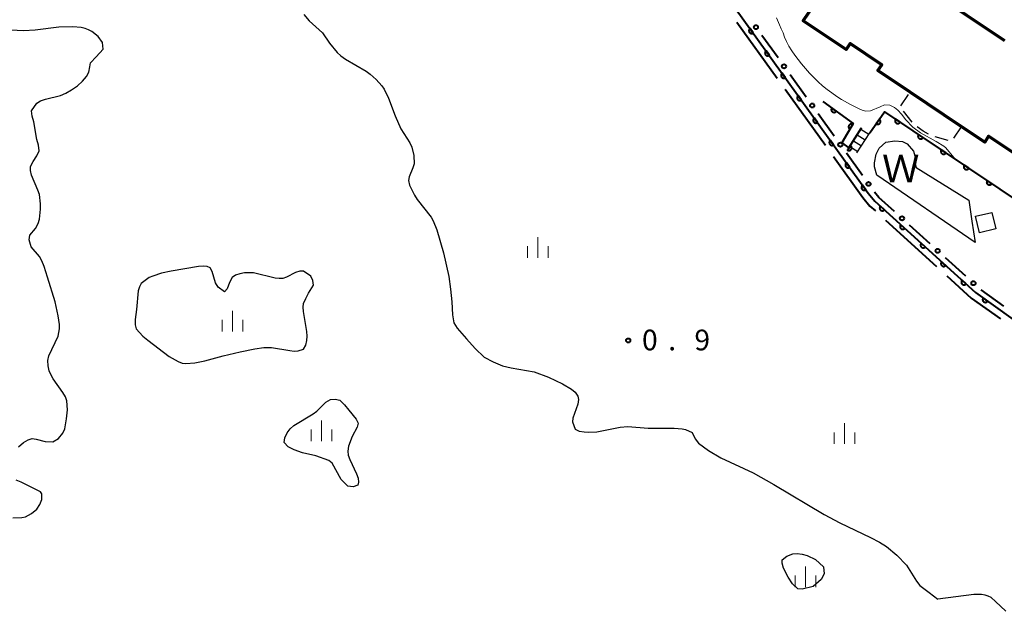
# Model space of a CAD drawing. Units: metres. Extents: x -72000 to -70000, y 39000 to 40502.
# Drawn here: x -71669 to -71490, y 39620 to 39727 of the extents above; entities that cross this region are included whole.
import ezdxf

# ---------------------------------------------------------------- set-up
doc = ezdxf.new("R2010")
doc.units = ezdxf.units.M
for name, color, linetype, lineweight in [('110600_大字・町・丁目界', 7, 'Continuous', 40), ('221400_石段', 7, 'Continuous', 30), ('221499_石段(中)', 7, 'Continuous', 30), ('300100_普通建物', 7, 'Continuous', 30), ('300200_堅ろう建物', 7, 'Continuous', 70), ('300300_普通無壁舎', 7, 'Continuous', 30), ('510100_河川', 7, 'Continuous', 30), ('611100_コンクリート被覆(直落)', 7, 'Continuous', 30), ('613000_さく(未分類)', 7, 'Continuous', 30), ('633400_荒地', 7, 'Continuous', 13), ('710200_等高線(主曲線)', 7, 'Continuous', 13), ('731200_図化機測定による標高点', 7, 'Continuous', 40), ('818100_(注記)説明注記', 7, 'Continuous', 40)]:
    doc.layers.add(name, color=color, linetype=linetype, lineweight=lineweight)
doc.styles.add('Style-Kanji', font='MS Gothic.ttf')
doc.styles.add('Style-WORKING', font='MS Gothic.ttf')

msp = doc.modelspace()

# ---------------------------------------------------------------- linework, layer by layer
at = {"layer": '110600_大字・町・丁目界', "linetype": 'Continuous', "lineweight": 40}
for p, q in [((-71538.882, 39726.987), (-71531.597, 39716.829)), ((-71530.14, 39714.798), (-71522.855, 39704.64)), ((-71511.947, 39691.038), (-71502.693, 39682.635))]:
    msp.add_line(p, q, dxfattribs=at)
at = {"layer": '110600_大字・町・丁目界', "linetype": 'Continuous', "lineweight": 40, "flags": 128}
for points in [[(-71521.398, 39702.608), (-71516.07, 39695.18), (-71514.78, 39693.61), (-71513.798, 39692.718)], [(-71500.842, 39680.954), (-71496.41, 39676.93), (-71491.119, 39673.13)]]:
    msp.add_lwpolyline(points, dxfattribs=at)
at = {"layer": '221400_石段', "linetype": 'Continuous', "lineweight": 30, "flags": 128}
for points in [[(-71518.59, 39704.17), (-71516.25, 39707.82)], [(-71517.15, 39703.25), (-71514.81, 39706.91)]]:
    msp.add_lwpolyline(points, dxfattribs=at)
at = {"layer": '221499_石段(中)', "linetype": 'Continuous', "lineweight": 30, "flags": 128}
for points in [[(-71517.08, 39706.52), (-71515.65, 39705.6)], [(-71516.41, 39707.58), (-71514.97, 39706.66)], [(-71517.76, 39705.47), (-71516.32, 39704.55)], [(-71518.43, 39704.42), (-71516.99, 39703.5)]]:
    msp.add_lwpolyline(points, dxfattribs=at)
at = {"layer": '300100_普通建物', "linetype": 'Continuous', "lineweight": 30}
msp.add_3dface([(-71495.65, 39691.75), (-71492.68, 39692.47), (-71491.94, 39689.47), (-71494.92, 39688.75)], dxfattribs=at)
at = {"layer": '300200_堅ろう建物', "linetype": 'Continuous', "lineweight": 70, "flags": 128}
msp.add_lwpolyline([(-71487.33, 39702.3), (-71493.27, 39706.28), (-71493.98, 39705.21), (-71498.22, 39708.05), (-71507.51, 39714.28), (-71513.35, 39718.2), (-71512.65, 39719.24), (-71518.38, 39723.08), (-71519.1, 39722.01), (-71526.9, 39727.24), (-71524.07, 39731.46), (-71531.14, 39736.19), (-71530.45, 39737.21), (-71536.58, 39741.32), (-71537.21, 39740.39), (-71545.62, 39746.03), (-71536.64, 39759.42), (-71512.8, 39743.44), (-71515, 39740.16), (-71497.26, 39728.26), (-71490.39, 39723.66)], dxfattribs=at)
at = {"layer": '300300_普通無壁舎', "linetype": 'Continuous', "lineweight": 30}
for p, q in [((-71493.686, 39725.867), (-71495.763, 39727.258)), ((-71490.57, 39723.781), (-71492.647, 39725.171)), ((-71509.171, 39711.798), (-71507.781, 39713.876)), ((-71507.51, 39714.28), (-71505.434, 39712.888)), ((-71504.395, 39712.191), (-71502.319, 39710.799)), ((-71507.156, 39708.831), (-71508.695, 39710.802)), ((-71501.281, 39710.103), (-71499.205, 39708.71)), ((-71498.256, 39707.996), (-71499.646, 39705.919)), ((-71500.576, 39705.516), (-71502.984, 39706.19))]:
    msp.add_line(p, q, dxfattribs=at)
at = {"layer": '300300_普通無壁舎', "linetype": 'Continuous', "lineweight": 30, "flags": 128}
msp.add_lwpolyline([(-71504.142, 39706.64), (-71505.14, 39707.18), (-71506.222, 39708.012)], dxfattribs=at)
at = {"layer": '510100_河川', "linetype": 'Continuous', "lineweight": 30, "flags": 128}
for points in [[(-71617.38, 39728.37), (-71616.45, 39727.2), (-71614, 39725.06), (-71612.74, 39723.18), (-71611.37, 39721.48), (-71610.68, 39720.87), (-71609.84, 39720.27), (-71606.11, 39718.06), (-71605.4, 39717.55), (-71604.3, 39716.55), (-71603.26, 39715.43), (-71602.83, 39714.8), (-71602.05, 39713.19), (-71600.82, 39709.96), (-71599.81, 39707.61), (-71598.2, 39705.06), (-71597.8, 39704.27), (-71597.46, 39702.79), (-71597.43, 39701.26), (-71597.63, 39700.55), (-71598.28, 39698.94), (-71598.42, 39698.25), (-71598.24, 39697.39), (-71597.37, 39695.58), (-71596.86, 39694.81), (-71594.32, 39691.57), (-71593.97, 39690.92), (-71593.3, 39689.31), (-71592.06, 39685.13), (-71591.14, 39680.85), (-71590.79, 39678.54), (-71590.55, 39676.22), (-71590.47, 39673.85), (-71590.23, 39672.41), (-71589.63, 39671.45), (-71587.9, 39669.54), (-71586.36, 39667.78), (-71584.71, 39666.2), (-71583.1, 39665.33)], [(-71661.52, 39713.64), (-71660.56, 39714.07), (-71659.5, 39714.69), (-71658.46, 39715.43), (-71657.52, 39716.24), (-71656.79, 39717.09), (-71656.37, 39717.9), (-71656.19, 39718.85), (-71656.07, 39719.6), (-71655.07, 39720.7), (-71653.77, 39722.06), (-71653.88, 39723.28), (-71654.71, 39724.37), (-71655.85, 39725.25), (-71656.41, 39725.58), (-71657.05, 39725.83), (-71657.75, 39726), (-71659.3, 39726.15), (-71661.84, 39726.05), (-71666.09, 39725.54), (-71668.22, 39725.41), (-71673.92, 39725.68)], [(-71669.13, 39649.96), (-71668.25, 39650.71), (-71667.39, 39651.22), (-71666.62, 39651.42), (-71665.91, 39651.31), (-71664.31, 39650.88), (-71662.88, 39650.83), (-71661.88, 39651.46), (-71661.08, 39652.39), (-71660.75, 39653.17), (-71660.4, 39654.99), (-71660.26, 39656.64), (-71660.36, 39658.27), (-71660.63, 39659.01), (-71661.07, 39659.81), (-71662.82, 39662.27), (-71663.29, 39663.04), (-71663.59, 39663.74), (-71663.75, 39664.65), (-71663.81, 39665.61), (-71663.63, 39666.45), (-71661.91, 39670.03), (-71661.71, 39671.35), (-71661.72, 39672.1), (-71661.92, 39673.7), (-71662.51, 39676.22), (-71663.88, 39680.7), (-71664.48, 39682.64), (-71664.89, 39683.65), (-71665.33, 39684.44), (-71666.85, 39686.19), (-71667.17, 39687.51), (-71667.09, 39688.32), (-71666.03, 39689.55), (-71665.58, 39690.47), (-71665.34, 39691.24), (-71665.13, 39693.07), (-71665.14, 39694.02), (-71665.34, 39695.68), (-71665.6, 39696.47), (-71666.76, 39699.22), (-71666.98, 39700.07), (-71666.97, 39700.78), (-71666.49, 39701.69), (-71665.79, 39702.73), (-71665.38, 39703.65), (-71665.53, 39704.66), (-71665.81, 39705.71), (-71666.32, 39708.87), (-71666.65, 39709.89), (-71666.8, 39710.89), (-71665.81, 39712.28), (-71665.14, 39712.7), (-71664.26, 39713), (-71661.52, 39713.64)], [(-71513.53, 39699.21), (-71513.95, 39700.74), (-71513.96, 39701.44), (-71513.68, 39703), (-71513.08, 39704.13), (-71511.89, 39705.19), (-71510.29, 39705.44), (-71508.86, 39705.32), (-71508.01, 39704.9), (-71506.88, 39703.57), (-71506.55, 39702.3), (-71506.56, 39701.25), (-71506.41, 39700.58), (-71496.85, 39694.67), (-71496.31, 39690.89), (-71495.69, 39687), (-71513.53, 39699.21)], [(-71645.68, 39669.27), (-71641.83, 39666.3), (-71640.18, 39665.39), (-71639.44, 39665.13), (-71638.79, 39665.04), (-71637.18, 39665.15), (-71635.36, 39665.53), (-71632.02, 39666.41), (-71628.92, 39667.19), (-71626.3, 39667.73), (-71624.66, 39667.95), (-71623.25, 39667.97), (-71619.95, 39667.38), (-71619.14, 39667.29), (-71618.44, 39667.32), (-71617.48, 39667.63), (-71617.07, 39668.35), (-71616.85, 39669.25), (-71616.78, 39670.02), (-71616.84, 39670.87), (-71617.48, 39674.48), (-71617.53, 39675.27), (-71617.44, 39675.94), (-71617.05, 39676.87), (-71616.53, 39677.79), (-71615.66, 39679.24), (-71615.78, 39680.08), (-71616.16, 39680.88), (-71617.45, 39681.79), (-71618.12, 39681.8), (-71618.9, 39681.53), (-71620.53, 39680.73), (-71621.22, 39680.49), (-71621.88, 39680.45), (-71622.62, 39680.55), (-71626.51, 39681.5), (-71628.14, 39681.48), (-71629.03, 39681.33), (-71629.82, 39681.07), (-71630.39, 39680.67), (-71630.86, 39679.72), (-71631.3, 39678.59), (-71631.79, 39678.04), (-71632.93, 39678.88), (-71633.39, 39679.69), (-71634.02, 39681.74), (-71634.41, 39682.42), (-71634.92, 39682.66), (-71635.64, 39682.71), (-71636.5, 39682.65), (-71639, 39682.23), (-71641.46, 39681.83), (-71643.23, 39681.43), (-71644.8, 39680.92), (-71645.42, 39680.63), (-71646.87, 39679.55), (-71647.21, 39678.97), (-71647.42, 39678.22), (-71647.71, 39674.87), (-71647.97, 39673.03), (-71647.99, 39672.09), (-71647.82, 39671.34), (-71646.57, 39670.03), (-71645.68, 39669.27)], [(-71583.1, 39665.33), (-71581.37, 39664.64), (-71579.84, 39664.27), (-71575.66, 39663.55), (-71573.04, 39662.58), (-71570.52, 39661.38), (-71568.9, 39660.4), (-71568.24, 39659.85), (-71567.74, 39659.15), (-71567.6, 39658.49), (-71567.74, 39657.7), (-71568.61, 39655.15), (-71568.69, 39654.45), (-71568.22, 39653.11), (-71567.49, 39652.78), (-71566.59, 39652.63), (-71565.87, 39652.57), (-71564.26, 39652.68), (-71560.07, 39653.47), (-71558.69, 39653.6), (-71554.99, 39653.3), (-71550.3, 39653.33), (-71548.82, 39653.21), (-71548.2, 39653.09), (-71547, 39652.54), (-71546.47, 39651.38), (-71545.83, 39650.6), (-71544.07, 39649.27), (-71541.82, 39647.94), (-71535.93, 39645.19), (-71532.19, 39643.12), (-71523.07, 39637.67), (-71520.23, 39636.13), (-71514.65, 39633.46), (-71513.07, 39632.63), (-71511.77, 39631.83), (-71509.88, 39630.27), (-71508.16, 39628.48), (-71506.36, 39625.59), (-71505.73, 39624.8), (-71504.07, 39623.53), (-71502.5, 39622.29)], [(-71612.88, 39647.45), (-71615.24, 39648.29), (-71617.62, 39648.85), (-71619.14, 39649.36), (-71620.23, 39649.96), (-71620.99, 39650.74), (-71620.84, 39651.59), (-71620.4, 39652.5), (-71619.9, 39653.17), (-71619.19, 39653.79), (-71615.73, 39655.92), (-71615.06, 39656.43), (-71613.41, 39658.04), (-71612.55, 39658.54), (-71611.7, 39658.56), (-71610.86, 39658.37), (-71610.01, 39657.58), (-71609.27, 39656.57), (-71607.9, 39654.97), (-71607.55, 39654.2), (-71607.73, 39653.47), (-71608.65, 39651.83), (-71609.29, 39650.03), (-71609.44, 39649.17), (-71609.36, 39648.44), (-71609.08, 39647.63), (-71607.85, 39645.05), (-71607.57, 39644.25), (-71607.51, 39643.55), (-71607.64, 39642.97), (-71608.43, 39642.69), (-71609.4, 39642.82), (-71610.61, 39643.99), (-71612.27, 39646.94), (-71612.88, 39647.45)], [(-71665.13, 39641.79), (-71668.66, 39643.5), (-71669.56, 39643.88)], [(-71670.13, 39637.04), (-71668.51, 39637.09), (-71667.86, 39637.24), (-71666.77, 39637.84), (-71665.78, 39638.64), (-71665.24, 39639.46), (-71664.88, 39640.39), (-71664.89, 39641.4), (-71665.13, 39641.79)], [(-71525.09, 39624.6), (-71527.08, 39624.13), (-71527.87, 39624.2), (-71528.82, 39625.07), (-71529.63, 39626.29), (-71530.46, 39627.94), (-71530.71, 39628.8), (-71530.68, 39629.45), (-71529.85, 39630.1), (-71528.73, 39630.54), (-71527.97, 39630.61), (-71527.09, 39630.47), (-71526.19, 39630.2), (-71524.65, 39629.51), (-71523.23, 39628.18), (-71523.1, 39626.91), (-71523.63, 39625.86), (-71525.09, 39624.6)], [(-71490.16, 39620.09), (-71492.02, 39621.9), (-71492.83, 39622.58), (-71493.34, 39622.86), (-71493.92, 39623.05), (-71494.55, 39623.16), (-71495.97, 39623.17), (-71502.5, 39622.29)]]:
    msp.add_lwpolyline(points, dxfattribs=at)
at = {"layer": '611100_コンクリート被覆(直落)', "linetype": 'Continuous', "lineweight": 40, "flags": 128}
for points in [[(-71604.15, 39794.26), (-71607.43, 39789.98), (-71578.39, 39770.54), (-71552.14, 39747.62), (-71515.08, 39695.95), (-71513.87, 39694.48), (-71495.62, 39677.91), (-71475.59, 39663.52), (-71462.06, 39663.14), (-71456.25, 39673.6), (-71453.02, 39679.43), (-71443.13, 39697.28)], [(-71523.32, 39712.57), (-71517.8, 39708.58), (-71519.9, 39705.06), (-71518.59, 39704.17), (-71516.3, 39707.82)], [(-71514.81, 39706.91), (-71512.12, 39710.68), (-71496.91, 39700.49), (-71463.03, 39677.77), (-71459.52, 39682.7)]]:
    msp.add_lwpolyline(points, dxfattribs=at)
for points in [[(-71535.93, 39725.019), (-71536.512, 39725.832), (-71536.547, 39725.804), (-71536.578, 39725.774), (-71536.607, 39725.743), (-71536.634, 39725.707), (-71536.656, 39725.67), (-71536.676, 39725.631), (-71536.693, 39725.591), (-71536.705, 39725.549), (-71536.715, 39725.507), (-71536.719, 39725.463), (-71536.721, 39725.419), (-71536.718, 39725.376), (-71536.712, 39725.333), (-71536.703, 39725.29), (-71536.689, 39725.249), (-71536.671, 39725.209), (-71536.651, 39725.171), (-71536.627, 39725.134), (-71536.6, 39725.099), (-71536.57, 39725.068), (-71536.538, 39725.039), (-71536.503, 39725.012), (-71536.466, 39724.99), (-71536.427, 39724.97), (-71536.387, 39724.953), (-71536.345, 39724.941), (-71536.302, 39724.931), (-71536.259, 39724.927), (-71536.215, 39724.925), (-71536.172, 39724.928), (-71536.128, 39724.934), (-71536.086, 39724.944), (-71536.044, 39724.958), (-71536.005, 39724.975), (-71535.966, 39724.995)], [(-71533.015, 39720.956), (-71533.598, 39721.769), (-71533.633, 39721.741), (-71533.664, 39721.711), (-71533.693, 39721.68), (-71533.72, 39721.645), (-71533.742, 39721.607), (-71533.762, 39721.568), (-71533.779, 39721.528), (-71533.791, 39721.486), (-71533.801, 39721.444), (-71533.805, 39721.4), (-71533.807, 39721.357), (-71533.804, 39721.313), (-71533.798, 39721.27), (-71533.788, 39721.227), (-71533.774, 39721.186), (-71533.757, 39721.146), (-71533.737, 39721.108), (-71533.713, 39721.071), (-71533.686, 39721.036), (-71533.656, 39721.005), (-71533.624, 39720.976), (-71533.589, 39720.949), (-71533.552, 39720.927), (-71533.513, 39720.907), (-71533.473, 39720.89), (-71533.431, 39720.878), (-71533.388, 39720.868), (-71533.344, 39720.864), (-71533.301, 39720.862), (-71533.258, 39720.865), (-71533.214, 39720.871), (-71533.172, 39720.881), (-71533.13, 39720.895), (-71533.091, 39720.912), (-71533.052, 39720.932)], [(-71530.101, 39716.893), (-71530.684, 39717.706), (-71530.719, 39717.678), (-71530.75, 39717.648), (-71530.779, 39717.617), (-71530.806, 39717.582), (-71530.828, 39717.544), (-71530.848, 39717.505), (-71530.865, 39717.465), (-71530.877, 39717.423), (-71530.887, 39717.381), (-71530.891, 39717.337), (-71530.893, 39717.294), (-71530.89, 39717.25), (-71530.884, 39717.207), (-71530.874, 39717.164), (-71530.86, 39717.123), (-71530.843, 39717.083), (-71530.823, 39717.045), (-71530.799, 39717.008), (-71530.772, 39716.973), (-71530.742, 39716.942), (-71530.71, 39716.913), (-71530.675, 39716.886), (-71530.638, 39716.864), (-71530.599, 39716.844), (-71530.559, 39716.827), (-71530.517, 39716.815), (-71530.474, 39716.805), (-71530.43, 39716.801), (-71530.387, 39716.799), (-71530.343, 39716.802), (-71530.3, 39716.808), (-71530.258, 39716.818), (-71530.216, 39716.832), (-71530.177, 39716.849), (-71530.138, 39716.869)], [(-71527.187, 39712.83), (-71527.77, 39713.643), (-71527.805, 39713.615), (-71527.836, 39713.585), (-71527.865, 39713.554), (-71527.891, 39713.519), (-71527.914, 39713.481), (-71527.934, 39713.442), (-71527.951, 39713.402), (-71527.963, 39713.36), (-71527.972, 39713.318), (-71527.977, 39713.274), (-71527.979, 39713.231), (-71527.976, 39713.187), (-71527.97, 39713.144), (-71527.96, 39713.101), (-71527.946, 39713.06), (-71527.929, 39713.02), (-71527.909, 39712.982), (-71527.885, 39712.945), (-71527.858, 39712.91), (-71527.828, 39712.879), (-71527.796, 39712.85), (-71527.761, 39712.823), (-71527.724, 39712.801), (-71527.685, 39712.781), (-71527.644, 39712.764), (-71527.603, 39712.752), (-71527.56, 39712.742), (-71527.516, 39712.738), (-71527.473, 39712.736), (-71527.429, 39712.739), (-71527.386, 39712.745), (-71527.344, 39712.755), (-71527.302, 39712.769), (-71527.262, 39712.786), (-71527.224, 39712.806)], [(-71520.889, 39710.813), (-71521.699, 39711.398), (-71521.723, 39711.362), (-71521.744, 39711.323), (-71521.761, 39711.284), (-71521.775, 39711.242), (-71521.785, 39711.2), (-71521.791, 39711.157), (-71521.794, 39711.113), (-71521.792, 39711.07), (-71521.788, 39711.026), (-71521.778, 39710.983), (-71521.767, 39710.941), (-71521.75, 39710.901), (-71521.73, 39710.862), (-71521.708, 39710.825), (-71521.681, 39710.79), (-71521.653, 39710.758), (-71521.621, 39710.728), (-71521.587, 39710.7), (-71521.55, 39710.676), (-71521.512, 39710.656), (-71521.472, 39710.638), (-71521.431, 39710.624), (-71521.388, 39710.615), (-71521.345, 39710.608), (-71521.301, 39710.605), (-71521.258, 39710.607), (-71521.214, 39710.611), (-71521.172, 39710.621), (-71521.13, 39710.633), (-71521.089, 39710.649), (-71521.05, 39710.669), (-71521.013, 39710.692), (-71520.978, 39710.718), (-71520.946, 39710.747), (-71520.916, 39710.778)], [(-71524.273, 39708.767), (-71524.856, 39709.58), (-71524.89, 39709.552), (-71524.922, 39709.522), (-71524.951, 39709.491), (-71524.977, 39709.456), (-71525, 39709.418), (-71525.02, 39709.379), (-71525.037, 39709.339), (-71525.048, 39709.297), (-71525.058, 39709.255), (-71525.063, 39709.211), (-71525.065, 39709.168), (-71525.062, 39709.124), (-71525.055, 39709.081), (-71525.046, 39709.038), (-71525.032, 39708.997), (-71525.015, 39708.957), (-71524.995, 39708.919), (-71524.971, 39708.882), (-71524.943, 39708.847), (-71524.913, 39708.816), (-71524.882, 39708.787), (-71524.847, 39708.76), (-71524.809, 39708.738), (-71524.771, 39708.718), (-71524.73, 39708.701), (-71524.688, 39708.689), (-71524.646, 39708.679), (-71524.602, 39708.675), (-71524.559, 39708.673), (-71524.515, 39708.676), (-71524.472, 39708.682), (-71524.429, 39708.692), (-71524.388, 39708.706), (-71524.348, 39708.723), (-71524.31, 39708.743)], [(-71518.409, 39707.559), (-71517.897, 39708.418), (-71517.936, 39708.439), (-71517.976, 39708.455), (-71518.016, 39708.469), (-71518.059, 39708.48), (-71518.102, 39708.485), (-71518.146, 39708.488), (-71518.189, 39708.487), (-71518.232, 39708.482), (-71518.276, 39708.474), (-71518.317, 39708.46), (-71518.358, 39708.445), (-71518.397, 39708.425), (-71518.434, 39708.402), (-71518.469, 39708.376), (-71518.502, 39708.347), (-71518.531, 39708.315), (-71518.558, 39708.281), (-71518.582, 39708.245), (-71518.603, 39708.206), (-71518.62, 39708.166), (-71518.634, 39708.125), (-71518.644, 39708.082), (-71518.65, 39708.039), (-71518.653, 39707.995), (-71518.652, 39707.952), (-71518.646, 39707.909), (-71518.638, 39707.866), (-71518.625, 39707.824), (-71518.61, 39707.783), (-71518.59, 39707.745), (-71518.566, 39707.707), (-71518.541, 39707.672), (-71518.511, 39707.64), (-71518.48, 39707.61), (-71518.446, 39707.583)], [(-71513.068, 39709.352), (-71513.648, 39708.538), (-71513.611, 39708.514), (-71513.573, 39708.494), (-71513.533, 39708.477), (-71513.492, 39708.463), (-71513.449, 39708.454), (-71513.406, 39708.447), (-71513.362, 39708.445), (-71513.319, 39708.447), (-71513.275, 39708.451), (-71513.233, 39708.461), (-71513.191, 39708.473), (-71513.151, 39708.49), (-71513.112, 39708.51), (-71513.075, 39708.533), (-71513.04, 39708.56), (-71513.008, 39708.588), (-71512.978, 39708.62), (-71512.951, 39708.655), (-71512.927, 39708.692), (-71512.907, 39708.73), (-71512.89, 39708.77), (-71512.876, 39708.811), (-71512.867, 39708.854), (-71512.86, 39708.897), (-71512.857, 39708.941), (-71512.86, 39708.984), (-71512.864, 39709.028), (-71512.874, 39709.07), (-71512.886, 39709.112), (-71512.903, 39709.152), (-71512.923, 39709.191), (-71512.946, 39709.228), (-71512.972, 39709.263), (-71513.001, 39709.295), (-71513.033, 39709.325)], [(-71509.321, 39708.805), (-71510.152, 39709.362), (-71510.175, 39709.324), (-71510.194, 39709.285), (-71510.21, 39709.245), (-71510.222, 39709.203), (-71510.231, 39709.16), (-71510.236, 39709.117), (-71510.237, 39709.073), (-71510.234, 39709.03), (-71510.228, 39708.986), (-71510.217, 39708.944), (-71510.203, 39708.902), (-71510.185, 39708.863), (-71510.164, 39708.824), (-71510.14, 39708.788), (-71510.113, 39708.754), (-71510.083, 39708.723), (-71510.05, 39708.694), (-71510.015, 39708.668), (-71509.977, 39708.645), (-71509.938, 39708.626), (-71509.898, 39708.61), (-71509.856, 39708.598), (-71509.814, 39708.59), (-71509.77, 39708.584), (-71509.726, 39708.583), (-71509.683, 39708.586), (-71509.64, 39708.592), (-71509.597, 39708.603), (-71509.556, 39708.617), (-71509.516, 39708.635), (-71509.478, 39708.656), (-71509.441, 39708.68), (-71509.407, 39708.707), (-71509.376, 39708.737), (-71509.347, 39708.77)], [(-71505.167, 39706.022), (-71505.998, 39706.579), (-71506.021, 39706.541), (-71506.04, 39706.502), (-71506.056, 39706.462), (-71506.068, 39706.42), (-71506.077, 39706.377), (-71506.082, 39706.334), (-71506.083, 39706.29), (-71506.08, 39706.247), (-71506.074, 39706.203), (-71506.063, 39706.161), (-71506.049, 39706.119), (-71506.031, 39706.08), (-71506.01, 39706.041), (-71505.986, 39706.005), (-71505.959, 39705.971), (-71505.929, 39705.94), (-71505.897, 39705.911), (-71505.861, 39705.885), (-71505.823, 39705.862), (-71505.784, 39705.843), (-71505.744, 39705.827), (-71505.702, 39705.815), (-71505.66, 39705.807), (-71505.616, 39705.801), (-71505.573, 39705.8), (-71505.529, 39705.804), (-71505.486, 39705.809), (-71505.443, 39705.821), (-71505.402, 39705.834), (-71505.362, 39705.852), (-71505.324, 39705.873), (-71505.287, 39705.897), (-71505.253, 39705.924), (-71505.222, 39705.954), (-71505.194, 39705.987)], [(-71521.359, 39704.704), (-71521.942, 39705.517), (-71521.976, 39705.489), (-71522.008, 39705.459), (-71522.037, 39705.428), (-71522.063, 39705.393), (-71522.086, 39705.355), (-71522.106, 39705.317), (-71522.122, 39705.276), (-71522.134, 39705.234), (-71522.144, 39705.192), (-71522.149, 39705.148), (-71522.151, 39705.105), (-71522.148, 39705.061), (-71522.141, 39705.018), (-71522.132, 39704.975), (-71522.118, 39704.934), (-71522.101, 39704.894), (-71522.081, 39704.856), (-71522.057, 39704.819), (-71522.029, 39704.784), (-71521.999, 39704.753), (-71521.968, 39704.724), (-71521.932, 39704.697), (-71521.895, 39704.675), (-71521.856, 39704.655), (-71521.816, 39704.638), (-71521.774, 39704.626), (-71521.732, 39704.616), (-71521.688, 39704.612), (-71521.644, 39704.61), (-71521.601, 39704.613), (-71521.558, 39704.619), (-71521.515, 39704.629), (-71521.474, 39704.643), (-71521.434, 39704.66), (-71521.396, 39704.68)], [(-71518.321, 39704.599), (-71518.852, 39703.752), (-71518.814, 39703.73), (-71518.774, 39703.712), (-71518.734, 39703.698), (-71518.692, 39703.686), (-71518.649, 39703.68), (-71518.605, 39703.676), (-71518.561, 39703.676), (-71518.518, 39703.68), (-71518.475, 39703.687), (-71518.433, 39703.7), (-71518.392, 39703.714), (-71518.353, 39703.734), (-71518.315, 39703.756), (-71518.279, 39703.781), (-71518.246, 39703.809), (-71518.216, 39703.84), (-71518.188, 39703.873), (-71518.163, 39703.91), (-71518.141, 39703.948), (-71518.124, 39703.988), (-71518.109, 39704.028), (-71518.098, 39704.07), (-71518.091, 39704.113), (-71518.087, 39704.157), (-71518.087, 39704.201), (-71518.092, 39704.244), (-71518.099, 39704.287), (-71518.111, 39704.329), (-71518.126, 39704.37), (-71518.145, 39704.409), (-71518.167, 39704.447), (-71518.192, 39704.483), (-71518.221, 39704.516), (-71518.251, 39704.546), (-71518.285, 39704.574)], [(-71501.013, 39703.239), (-71501.844, 39703.796), (-71501.867, 39703.758), (-71501.886, 39703.719), (-71501.902, 39703.679), (-71501.914, 39703.637), (-71501.923, 39703.594), (-71501.928, 39703.551), (-71501.929, 39703.507), (-71501.926, 39703.464), (-71501.92, 39703.42), (-71501.909, 39703.378), (-71501.895, 39703.337), (-71501.878, 39703.297), (-71501.856, 39703.259), (-71501.833, 39703.222), (-71501.805, 39703.188), (-71501.775, 39703.157), (-71501.743, 39703.128), (-71501.707, 39703.102), (-71501.669, 39703.079), (-71501.63, 39703.06), (-71501.591, 39703.044), (-71501.548, 39703.032), (-71501.506, 39703.024), (-71501.462, 39703.019), (-71501.419, 39703.017), (-71501.375, 39703.021), (-71501.332, 39703.026), (-71501.289, 39703.038), (-71501.248, 39703.051), (-71501.208, 39703.069), (-71501.17, 39703.09), (-71501.134, 39703.114), (-71501.099, 39703.141), (-71501.069, 39703.171), (-71501.04, 39703.204)], [(-71518.445, 39700.641), (-71519.027, 39701.454), (-71519.062, 39701.426), (-71519.094, 39701.396), (-71519.122, 39701.365), (-71519.149, 39701.33), (-71519.172, 39701.293), (-71519.192, 39701.254), (-71519.208, 39701.213), (-71519.22, 39701.172), (-71519.23, 39701.129), (-71519.234, 39701.085), (-71519.237, 39701.042), (-71519.234, 39700.998), (-71519.227, 39700.955), (-71519.218, 39700.912), (-71519.204, 39700.871), (-71519.187, 39700.831), (-71519.166, 39700.793), (-71519.142, 39700.756), (-71519.115, 39700.721), (-71519.085, 39700.69), (-71519.053, 39700.661), (-71519.018, 39700.634), (-71518.981, 39700.612), (-71518.942, 39700.592), (-71518.902, 39700.575), (-71518.86, 39700.563), (-71518.817, 39700.553), (-71518.774, 39700.549), (-71518.73, 39700.547), (-71518.687, 39700.55), (-71518.644, 39700.556), (-71518.601, 39700.566), (-71518.559, 39700.58), (-71518.52, 39700.597), (-71518.482, 39700.617)], [(-71496.86, 39700.456), (-71497.69, 39701.013), (-71497.713, 39700.975), (-71497.732, 39700.936), (-71497.748, 39700.896), (-71497.761, 39700.854), (-71497.769, 39700.811), (-71497.774, 39700.768), (-71497.775, 39700.724), (-71497.772, 39700.681), (-71497.766, 39700.637), (-71497.755, 39700.595), (-71497.742, 39700.554), (-71497.724, 39700.514), (-71497.702, 39700.476), (-71497.679, 39700.439), (-71497.651, 39700.405), (-71497.621, 39700.374), (-71497.589, 39700.345), (-71497.553, 39700.319), (-71497.516, 39700.296), (-71497.476, 39700.277), (-71497.437, 39700.261), (-71497.394, 39700.249), (-71497.352, 39700.241), (-71497.308, 39700.236), (-71497.265, 39700.234), (-71497.221, 39700.238), (-71497.178, 39700.243), (-71497.135, 39700.255), (-71497.094, 39700.268), (-71497.054, 39700.286), (-71497.016, 39700.307), (-71496.98, 39700.331), (-71496.945, 39700.358), (-71496.915, 39700.388), (-71496.886, 39700.421)], [(-71515.531, 39696.578), (-71516.113, 39697.391), (-71516.148, 39697.363), (-71516.179, 39697.333), (-71516.208, 39697.302), (-71516.235, 39697.267), (-71516.257, 39697.23), (-71516.277, 39697.191), (-71516.294, 39697.15), (-71516.306, 39697.109), (-71516.316, 39697.066), (-71516.32, 39697.022), (-71516.322, 39696.979), (-71516.319, 39696.935), (-71516.313, 39696.892), (-71516.304, 39696.849), (-71516.29, 39696.808), (-71516.272, 39696.768), (-71516.252, 39696.73), (-71516.228, 39696.693), (-71516.201, 39696.658), (-71516.171, 39696.627), (-71516.139, 39696.598), (-71516.104, 39696.572), (-71516.067, 39696.549), (-71516.028, 39696.529), (-71515.988, 39696.512), (-71515.946, 39696.5), (-71515.903, 39696.49), (-71515.86, 39696.486), (-71515.816, 39696.484), (-71515.773, 39696.487), (-71515.729, 39696.493), (-71515.687, 39696.503), (-71515.645, 39696.517), (-71515.606, 39696.534), (-71515.567, 39696.554)], [(-71492.707, 39697.671), (-71493.537, 39698.228), (-71493.56, 39698.191), (-71493.579, 39698.152), (-71493.595, 39698.112), (-71493.608, 39698.07), (-71493.616, 39698.027), (-71493.621, 39697.983), (-71493.622, 39697.94), (-71493.619, 39697.897), (-71493.613, 39697.853), (-71493.602, 39697.811), (-71493.589, 39697.769), (-71493.571, 39697.729), (-71493.55, 39697.691), (-71493.526, 39697.655), (-71493.498, 39697.621), (-71493.468, 39697.59), (-71493.436, 39697.561), (-71493.401, 39697.535), (-71493.363, 39697.512), (-71493.324, 39697.493), (-71493.284, 39697.477), (-71493.242, 39697.464), (-71493.199, 39697.456), (-71493.156, 39697.451), (-71493.112, 39697.449), (-71493.069, 39697.453), (-71493.025, 39697.459), (-71492.983, 39697.47), (-71492.941, 39697.483), (-71492.902, 39697.501), (-71492.863, 39697.522), (-71492.827, 39697.546), (-71492.793, 39697.574), (-71492.762, 39697.604), (-71492.733, 39697.636)], [(-71512.15, 39692.918), (-71512.89, 39693.591), (-71512.919, 39693.557), (-71512.943, 39693.521), (-71512.965, 39693.484), (-71512.983, 39693.444), (-71512.997, 39693.403), (-71513.009, 39693.36), (-71513.017, 39693.318), (-71513.02, 39693.274), (-71513.02, 39693.23), (-71513.015, 39693.187), (-71513.008, 39693.144), (-71512.996, 39693.102), (-71512.981, 39693.061), (-71512.963, 39693.021), (-71512.94, 39692.984), (-71512.915, 39692.949), (-71512.888, 39692.915), (-71512.856, 39692.884), (-71512.822, 39692.856), (-71512.787, 39692.832), (-71512.749, 39692.81), (-71512.71, 39692.792), (-71512.669, 39692.777), (-71512.626, 39692.766), (-71512.583, 39692.758), (-71512.54, 39692.755), (-71512.496, 39692.754), (-71512.452, 39692.759), (-71512.41, 39692.766), (-71512.368, 39692.778), (-71512.327, 39692.794), (-71512.287, 39692.812), (-71512.249, 39692.834), (-71512.214, 39692.859), (-71512.181, 39692.887)], [(-71508.448, 39689.557), (-71509.189, 39690.23), (-71509.217, 39690.196), (-71509.241, 39690.16), (-71509.263, 39690.123), (-71509.281, 39690.083), (-71509.296, 39690.042), (-71509.307, 39689.999), (-71509.315, 39689.957), (-71509.318, 39689.913), (-71509.318, 39689.869), (-71509.314, 39689.826), (-71509.307, 39689.783), (-71509.295, 39689.741), (-71509.279, 39689.7), (-71509.261, 39689.66), (-71509.239, 39689.623), (-71509.214, 39689.588), (-71509.186, 39689.554), (-71509.155, 39689.523), (-71509.121, 39689.495), (-71509.085, 39689.471), (-71509.048, 39689.449), (-71509.008, 39689.431), (-71508.967, 39689.416), (-71508.924, 39689.405), (-71508.882, 39689.397), (-71508.838, 39689.394), (-71508.794, 39689.393), (-71508.751, 39689.398), (-71508.708, 39689.405), (-71508.666, 39689.417), (-71508.625, 39689.433), (-71508.585, 39689.451), (-71508.548, 39689.473), (-71508.513, 39689.498), (-71508.479, 39689.526)], [(-71504.746, 39686.196), (-71505.487, 39686.869), (-71505.515, 39686.835), (-71505.539, 39686.799), (-71505.561, 39686.762), (-71505.58, 39686.722), (-71505.594, 39686.681), (-71505.605, 39686.638), (-71505.613, 39686.596), (-71505.616, 39686.552), (-71505.617, 39686.508), (-71505.612, 39686.465), (-71505.605, 39686.422), (-71505.593, 39686.38), (-71505.577, 39686.339), (-71505.559, 39686.299), (-71505.537, 39686.262), (-71505.512, 39686.227), (-71505.484, 39686.193), (-71505.453, 39686.162), (-71505.419, 39686.134), (-71505.383, 39686.11), (-71505.346, 39686.088), (-71505.306, 39686.07), (-71505.265, 39686.055), (-71505.223, 39686.044), (-71505.18, 39686.036), (-71505.136, 39686.033), (-71505.093, 39686.032), (-71505.049, 39686.037), (-71505.006, 39686.044), (-71504.964, 39686.056), (-71504.923, 39686.072), (-71504.884, 39686.09), (-71504.846, 39686.112), (-71504.811, 39686.137), (-71504.778, 39686.165)], [(-71501.045, 39682.835), (-71501.785, 39683.507), (-71501.813, 39683.474), (-71501.838, 39683.438), (-71501.859, 39683.401), (-71501.878, 39683.361), (-71501.892, 39683.32), (-71501.903, 39683.277), (-71501.911, 39683.235), (-71501.914, 39683.191), (-71501.915, 39683.147), (-71501.91, 39683.104), (-71501.903, 39683.061), (-71501.891, 39683.019), (-71501.876, 39682.978), (-71501.857, 39682.938), (-71501.835, 39682.901), (-71501.81, 39682.866), (-71501.782, 39682.832), (-71501.751, 39682.801), (-71501.717, 39682.773), (-71501.681, 39682.749), (-71501.644, 39682.727), (-71501.604, 39682.708), (-71501.563, 39682.694), (-71501.521, 39682.683), (-71501.478, 39682.675), (-71501.435, 39682.672), (-71501.391, 39682.671), (-71501.347, 39682.676), (-71501.304, 39682.683), (-71501.262, 39682.695), (-71501.221, 39682.711), (-71501.182, 39682.729), (-71501.144, 39682.751), (-71501.109, 39682.776), (-71501.076, 39682.804)], [(-71497.343, 39679.474), (-71498.083, 39680.146), (-71498.111, 39680.113), (-71498.136, 39680.077), (-71498.157, 39680.04), (-71498.176, 39680), (-71498.19, 39679.959), (-71498.202, 39679.916), (-71498.209, 39679.873), (-71498.212, 39679.83), (-71498.213, 39679.786), (-71498.208, 39679.743), (-71498.201, 39679.7), (-71498.189, 39679.658), (-71498.174, 39679.617), (-71498.156, 39679.577), (-71498.133, 39679.539), (-71498.108, 39679.505), (-71498.08, 39679.471), (-71498.049, 39679.44), (-71498.015, 39679.412), (-71497.979, 39679.388), (-71497.942, 39679.366), (-71497.902, 39679.347), (-71497.861, 39679.333), (-71497.819, 39679.322), (-71497.776, 39679.314), (-71497.733, 39679.311), (-71497.689, 39679.31), (-71497.645, 39679.315), (-71497.602, 39679.322), (-71497.56, 39679.334), (-71497.519, 39679.35), (-71497.48, 39679.368), (-71497.442, 39679.39), (-71497.407, 39679.415), (-71497.374, 39679.443)], [(-71493.449, 39676.35), (-71494.261, 39676.934), (-71494.285, 39676.897), (-71494.306, 39676.859), (-71494.323, 39676.819), (-71494.337, 39676.777), (-71494.346, 39676.735), (-71494.353, 39676.692), (-71494.356, 39676.648), (-71494.354, 39676.605), (-71494.349, 39676.561), (-71494.339, 39676.518), (-71494.328, 39676.477), (-71494.311, 39676.436), (-71494.291, 39676.397), (-71494.268, 39676.36), (-71494.242, 39676.325), (-71494.213, 39676.293), (-71494.182, 39676.263), (-71494.147, 39676.236), (-71494.11, 39676.212), (-71494.072, 39676.192), (-71494.032, 39676.175), (-71493.991, 39676.161), (-71493.948, 39676.151), (-71493.905, 39676.145), (-71493.861, 39676.142), (-71493.818, 39676.144), (-71493.774, 39676.148), (-71493.731, 39676.158), (-71493.69, 39676.17), (-71493.649, 39676.186), (-71493.61, 39676.206), (-71493.573, 39676.229), (-71493.538, 39676.256), (-71493.506, 39676.284), (-71493.476, 39676.316)]]:
    msp.add_lwpolyline(points, close=True, dxfattribs=at)
at = {"layer": '613000_さく(未分類)', "linetype": 'Continuous', "lineweight": 40}
for p, q in [((-71531.442, 39720.481), (-71534.356, 39724.544)), ((-71526.341, 39713.371), (-71529.256, 39717.434)), ((-71521.24, 39706.262), (-71524.155, 39710.324)), ((-71516.14, 39699.152), (-71519.054, 39703.215)), ((-71503.882, 39686.753), (-71507.582, 39690.117)), ((-71497.405, 39680.871), (-71501.107, 39684.231)), ((-71490.531, 39675.478), (-71494.592, 39678.394))]:
    msp.add_line(p, q, dxfattribs=at)
at = {"layer": '613000_さく(未分類)', "linetype": 'Continuous', "lineweight": 40, "flags": 128}
msp.add_lwpolyline([(-71510.356, 39692.639), (-71513.14, 39695.17), (-71513.925, 39696.127)], dxfattribs=at)
at = {"layer": '613000_さく(未分類)', "linetype": 'Continuous', "lineweight": 40}
for centre in [(-71535.449, 39726.067), (-71530.349, 39718.957), (-71525.248, 39711.848), (-71520.147, 39704.738), (-71515.047, 39697.629), (-71508.969, 39691.378), (-71502.495, 39685.492), (-71496.016, 39679.611)]:
    msp.add_circle(centre, 0.375, dxfattribs=at)
at = {"layer": '633400_荒地', "linetype": 'Continuous', "lineweight": 13}
for p, q in [((-71575, 39684.225), (-71575, 39687.975)), ((-71576.874, 39684.225), (-71576.874, 39686.325)), ((-71573.124, 39684.225), (-71573.124, 39686.325)), ((-71630.36, 39670.865), (-71630.36, 39674.615)), ((-71632.234, 39670.865), (-71632.234, 39672.965)), ((-71628.484, 39670.865), (-71628.484, 39672.965)), ((-71614.21, 39650.965), (-71614.21, 39654.715)), ((-71616.084, 39650.965), (-71616.084, 39653.065)), ((-71612.334, 39650.965), (-71612.334, 39653.065)), ((-71519.4, 39650.455), (-71519.4, 39654.205)), ((-71521.274, 39650.455), (-71521.274, 39652.555)), ((-71517.524, 39650.455), (-71517.524, 39652.555)), ((-71526.48, 39624.485), (-71526.48, 39628.235)), ((-71528.354, 39624.485), (-71528.354, 39626.585)), ((-71524.604, 39624.485), (-71524.604, 39626.585))]:
    msp.add_line(p, q, dxfattribs=at)
at = {"layer": '710200_等高線(主曲線)', "linetype": 'Continuous', "lineweight": 13, "elevation": 6, "flags": 128}
for points in [[(-71531.73, 39727.77), (-71531.16, 39726.5), (-71530.85, 39725.79), (-71530.54, 39725.04), (-71530.24, 39724.27), (-71529.9, 39723.44), (-71529.47, 39722.59), (-71528.97, 39721.77), (-71528.42, 39720.98), (-71527.82, 39720.19), (-71527.19, 39719.39), (-71526.47, 39718.55), (-71525.73, 39717.71), (-71524.96, 39716.91), (-71524.17, 39716.16), (-71523.36, 39715.45), (-71522.51, 39714.77), (-71521.66, 39714.13), (-71520.8, 39713.51), (-71519.96, 39712.96), (-71518.33, 39712.05), (-71517.57, 39711.66), (-71516.85, 39711.3)], [(-71516.85, 39711.3), (-71516.17, 39710.99), (-71515.57, 39710.8), (-71514.69, 39710.87), (-71512.94, 39711.64), (-71512.13, 39711.98), (-71511.16, 39711.91), (-71510.35, 39711.49), (-71509.75, 39711.03), (-71509.08, 39710.28), (-71508.26, 39709.24), (-71507, 39707.95), (-71505.62, 39706.91), (-71502.8, 39705.31), (-71501.36, 39704.49), (-71501.05, 39704.19), (-71499.29, 39702.08)]]:
    msp.add_lwpolyline(points, dxfattribs=at)
at = {"layer": '731200_図化機測定による標高点', "linetype": 'Continuous', "lineweight": 40}
msp.add_circle((-71558.6, 39669.23, 0.9), 0.375, dxfattribs=at)

# ---------------------------------------------------------------- texts
at = {"layer": '731200_図化機測定による標高点', "linetype": 'Continuous', "lineweight": 40, "style": 'Style-WORKING'}
for s, p in [('0', (-71556.1, 39667.44, -9.999)), ('9', (-71546.6, 39667.44, -9.999)), ('.', (-71551.35, 39667.44, -9.999))]:
    msp.add_text(s, height=3.75, dxfattribs=at).set_placement(p)
at = {"layer": '818100_(注記)説明注記', "linetype": 'Continuous', "lineweight": 30, "style": 'Style-Kanji'}
msp.add_text('Ｗ', height=5, dxfattribs=at).set_placement((-71512.6, 39697.93))

doc.saveas('drawing.dxf')
